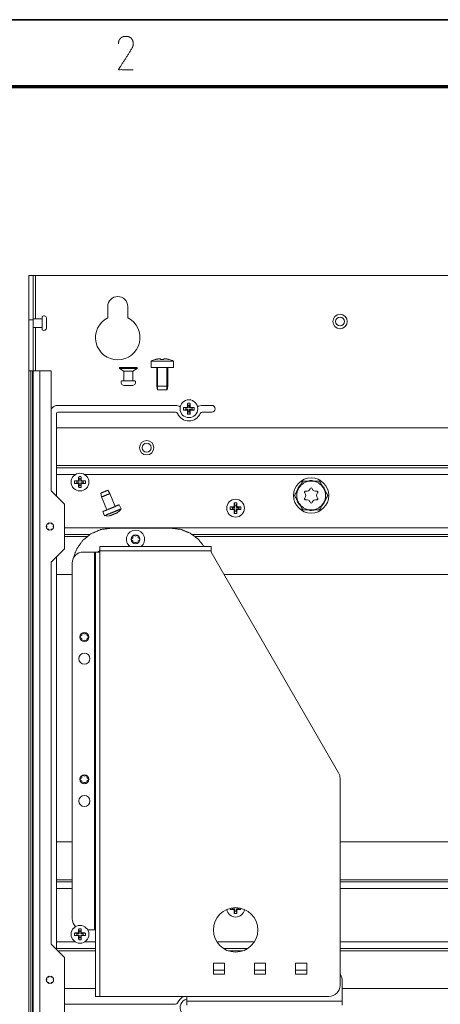
# Model space of a CAD drawing. Units: millimetres. Extents: x 0 to 1310, y 0 to 298.
# Drawn here: x 967 to 998, y 219 to 293 of the extents above; entities that cross this region are included whole.
import ezdxf

# ---------------------------------------------------------------- set-up
doc = ezdxf.new("R2010")
doc.units = ezdxf.units.MM
doc.layers.add('230', color=7, linetype='Continuous', true_color=0xffffff)

# ---------------------------------------------------------------- blocks, each defined once
blk = doc.blocks.new('70CMC00191_3')
at = {"layer": '230', "color": 18, "linetype": 'Continuous', "lineweight": 35}
blk.add_line((15, 292), (415, 292), dxfattribs=at)
at = {"layer": '230', "color": 18, "linetype": 'Continuous', "lineweight": 70}
blk.add_line((20, 287), (410, 287), dxfattribs=at)
at = {"layer": '230', "color": 18, "linetype": 'Continuous', "lineweight": 18}
for p, q in [((77.726, 272.825), (78.06, 272.825)), ((157.226, 272.825), (78.226, 272.825)), ((83.643, 269.647), (83.643, 270.491)), ((85.143, 270.491), (85.143, 269.647)), ((78.726, 269.575), (78.06, 269.575)), ((77.726, 265.658), (77.726, 269.491)), ((78.06, 269.491), (78.06, 265.658)), ((78.06, 268.908), (78.726, 268.908)), ((84.518, 265.908), (84.518, 265.841)), ((84.518, 265.841), (84.851, 265.649)), ((85.518, 265.649), (85.851, 265.841)), ((85.851, 265.841), (85.851, 265.908)), ((86.893, 266.4), (86.893, 265.908)), ((87.201, 266.52), (87.203, 266.517)), ((87.31, 265.908), (87.31, 264.525)), ((88.143, 264.525), (88.143, 265.908)), ((88.25, 266.517), (88.251, 266.52)), ((88.56, 265.908), (88.56, 266.4)), ((77.726, 137.325), (77.726, 265.658)), ((78.011, 265.658), (77.873, 265.658)), ((78.06, 137.325), (78.06, 265.658)), ((79.393, 265.658), (78.56, 265.658)), ((79.393, 265.658), (79.393, 256.658)), ((84.851, 265.649), (84.851, 264.908)), ((85.518, 264.908), (85.518, 265.649)), ((87.31, 264.525), (87.36, 264.241)), ((88.093, 264.241), (88.143, 264.525)), ((79.893, 263.075), (88.726, 263.075)), ((89.492, 262.881), (89.323, 262.922)), ((89.67, 262.881), (89.492, 262.881)), ((89.492, 262.881), (89.492, 262.769)), ((89.626, 262.925), (89.593, 262.925)), ((89.626, 262.958), (89.626, 262.925)), ((89.67, 262.881), (89.626, 262.925)), ((89.67, 263.059), (89.63, 263.228)), ((89.67, 263.059), (89.67, 262.881)), ((89.783, 263.059), (89.67, 263.059)), ((89.783, 263.059), (89.823, 263.228)), ((89.783, 262.881), (89.783, 263.059)), ((89.783, 262.881), (89.826, 262.925)), ((89.961, 262.881), (89.783, 262.881)), ((89.826, 262.925), (89.826, 262.958)), ((89.86, 262.925), (89.826, 262.925)), ((89.961, 262.881), (90.129, 262.922)), ((89.961, 262.769), (89.961, 262.881)), ((90.726, 263.075), (91.447, 263.075)), ((79.81, 262.491), (79.81, 256.241)), ((88.726, 262.575), (79.893, 262.575)), ((89.492, 262.769), (89.323, 262.728)), ((89.492, 262.769), (89.67, 262.769)), ((89.593, 262.725), (89.626, 262.725)), ((89.67, 262.769), (89.626, 262.725)), ((89.626, 262.725), (89.626, 262.691)), ((89.67, 262.59), (89.63, 262.422)), ((89.67, 262.769), (89.67, 262.59)), ((89.67, 262.59), (89.783, 262.59)), ((89.783, 262.59), (89.783, 262.769)), ((89.783, 262.769), (89.826, 262.725)), ((89.783, 262.769), (89.961, 262.769)), ((89.783, 262.59), (89.823, 262.422)), ((89.826, 262.691), (89.826, 262.725)), ((89.826, 262.725), (89.86, 262.725)), ((89.961, 262.769), (90.129, 262.728)), ((91.447, 262.575), (90.726, 262.575)), ((143.484, 261.4), (79.81, 261.4)), ((79.81, 258.4), (137.285, 258.4)), ((81.503, 257.56), (81.463, 257.728)), ((81.616, 257.56), (81.656, 257.728)), ((81.325, 257.381), (81.157, 257.422)), ((81.325, 257.269), (81.157, 257.228)), ((81.503, 257.381), (81.325, 257.381)), ((81.325, 257.381), (81.325, 257.269)), ((81.325, 257.269), (81.503, 257.269)), ((81.46, 257.425), (81.426, 257.425)), ((81.426, 257.225), (81.46, 257.225)), ((81.46, 257.458), (81.46, 257.425)), ((81.503, 257.381), (81.46, 257.425)), ((81.503, 257.269), (81.46, 257.225)), ((81.46, 257.225), (81.46, 257.191)), ((81.503, 257.09), (81.463, 256.922)), ((81.503, 257.56), (81.503, 257.381)), ((81.616, 257.56), (81.503, 257.56)), ((81.503, 257.269), (81.503, 257.09)), ((81.503, 257.09), (81.616, 257.09)), ((81.616, 257.381), (81.616, 257.56)), ((81.616, 257.381), (81.66, 257.425)), ((81.794, 257.381), (81.616, 257.381)), ((81.616, 257.09), (81.616, 257.269)), ((81.616, 257.269), (81.66, 257.225)), ((81.616, 257.269), (81.794, 257.269)), ((81.616, 257.09), (81.656, 256.922)), ((81.66, 257.425), (81.66, 257.458)), ((81.693, 257.425), (81.66, 257.425)), ((81.66, 257.191), (81.66, 257.225)), ((81.66, 257.225), (81.693, 257.225)), ((81.794, 257.381), (81.963, 257.422)), ((81.794, 257.269), (81.794, 257.381)), ((81.794, 257.269), (81.963, 257.228)), ((80.393, 255.658), (79.393, 256.658)), ((83.121, 256.49), (83.183, 256.208)), ((83.799, 256.464), (83.644, 256.707)), ((84.201, 255.494), (83.799, 256.464)), ((80.393, 252.325), (80.393, 255.658)), ((83.183, 256.208), (83.585, 255.239)), ((84.636, 255.314), (84.509, 255.622)), ((93.126, 255.5), (93.126, 255.466)), ((93.17, 255.601), (93.13, 255.769)), ((93.17, 255.601), (93.17, 255.423)), ((93.283, 255.601), (93.17, 255.601)), ((93.283, 255.601), (93.323, 255.769)), ((93.283, 255.423), (93.283, 255.601)), ((93.326, 255.466), (93.326, 255.5)), ((83.277, 255.111), (83.405, 254.803)), ((84.294, 255.008), (84.298, 254.997)), ((92.992, 255.423), (92.823, 255.463)), ((92.992, 255.31), (92.823, 255.27)), ((93.17, 255.423), (92.992, 255.423)), ((92.992, 255.423), (92.992, 255.31)), ((92.992, 255.31), (93.17, 255.31)), ((93.126, 255.466), (93.093, 255.466)), ((93.093, 255.266), (93.126, 255.266)), ((93.17, 255.423), (93.126, 255.466)), ((93.17, 255.31), (93.126, 255.266)), ((93.126, 255.266), (93.126, 255.233)), ((93.17, 255.132), (93.13, 254.964)), ((93.17, 255.31), (93.17, 255.132)), ((93.17, 255.132), (93.283, 255.132)), ((93.283, 255.423), (93.326, 255.466)), ((93.461, 255.423), (93.283, 255.423)), ((93.283, 255.132), (93.283, 255.31)), ((93.283, 255.31), (93.326, 255.266)), ((93.283, 255.31), (93.461, 255.31)), ((93.283, 255.132), (93.323, 254.964)), ((93.36, 255.466), (93.326, 255.466)), ((93.326, 255.233), (93.326, 255.266)), ((93.326, 255.266), (93.36, 255.266)), ((93.461, 255.423), (93.629, 255.463)), ((93.461, 255.31), (93.461, 255.423)), ((93.461, 255.31), (93.629, 255.27)), ((82.311, 253.4), (80.394, 253.4)), ((83.893, 253.866), (88.393, 253.866)), ((137.285, 253.4), (89.976, 253.4)), ((79.393, 251.325), (80.393, 252.325)), ((82.643, 252.075), (81.81, 252.075)), ((82.726, 218.741), (82.726, 252.075)), ((83.059, 252.197), (82.917, 252.089)), ((83.059, 252.193), (82.922, 252.089)), ((83.06, 252.491), (91.393, 252.491)), ((83.06, 252.158), (83.06, 252.075)), ((91.393, 252.158), (91.393, 252.075)), ((91.393, 252.075), (100.948, 235.525)), ((79.393, 251.325), (79.393, 222.658)), ((79.81, 251.741), (79.81, 222.242)), ((80.976, 251.241), (80.976, 224.575)), ((80.976, 250.4), (79.81, 250.4)), ((137.285, 250.4), (92.361, 250.4)), ((101.06, 235.108), (101.06, 219.575)), ((79.81, 230.333), (80.976, 230.333)), ((101.06, 230.333), (117.798, 230.333)), ((79.81, 227.333), (80.976, 227.333)), ((101.06, 227.333), (115.434, 227.333)), ((92.822, 225.346), (92.823, 225.27)), ((92.992, 225.31), (92.823, 225.27)), ((92.992, 225.392), (92.992, 225.31)), ((92.992, 225.31), (93.17, 225.31)), ((93.093, 225.266), (93.126, 225.266)), ((93.17, 225.31), (93.126, 225.266)), ((93.126, 225.266), (93.126, 225.233)), ((93.17, 225.31), (93.17, 225.132)), ((93.283, 225.31), (93.326, 225.266)), ((93.283, 225.132), (93.283, 225.31)), ((93.283, 225.31), (93.461, 225.31)), ((93.326, 225.233), (93.326, 225.266)), ((93.326, 225.266), (93.36, 225.266)), ((93.461, 225.31), (93.461, 225.392)), ((93.461, 225.31), (93.629, 225.27)), ((93.629, 225.27), (93.63, 225.338)), ((93.17, 225.132), (93.13, 224.964)), ((93.17, 225.132), (93.283, 225.132)), ((93.283, 225.132), (93.323, 224.964)), ((81.503, 223.643), (81.463, 223.811)), ((81.616, 223.643), (81.656, 223.811)), ((81.325, 223.464), (81.157, 223.505)), ((81.325, 223.352), (81.157, 223.311)), ((81.503, 223.464), (81.325, 223.464)), ((81.325, 223.464), (81.325, 223.352)), ((81.325, 223.352), (81.503, 223.352)), ((81.46, 223.508), (81.426, 223.508)), ((81.426, 223.308), (81.46, 223.308)), ((81.46, 223.541), (81.46, 223.508)), ((81.503, 223.464), (81.46, 223.508)), ((81.503, 223.352), (81.46, 223.308)), ((81.46, 223.308), (81.46, 223.275)), ((81.503, 223.173), (81.463, 223.005)), ((81.503, 223.643), (81.503, 223.464)), ((81.616, 223.643), (81.503, 223.643)), ((81.503, 223.352), (81.503, 223.173)), ((81.503, 223.173), (81.616, 223.173)), ((81.616, 223.464), (81.616, 223.643)), ((81.616, 223.464), (81.66, 223.508)), ((81.794, 223.464), (81.616, 223.464)), ((81.616, 223.173), (81.616, 223.352)), ((81.616, 223.352), (81.66, 223.308)), ((81.616, 223.352), (81.794, 223.352)), ((81.616, 223.173), (81.656, 223.005)), ((81.66, 223.508), (81.66, 223.541)), ((81.693, 223.508), (81.66, 223.508)), ((81.66, 223.275), (81.66, 223.308)), ((81.66, 223.308), (81.693, 223.308)), ((81.794, 223.464), (81.963, 223.505)), ((81.794, 223.352), (81.794, 223.464)), ((81.794, 223.352), (81.963, 223.311)), ((82.643, 223.741), (82.137, 223.741)), ((79.393, 222.658), (80.393, 221.658)), ((82.727, 222.333), (79.81, 222.333)), ((94.118, 222.333), (92.335, 222.333)), ((118.868, 222.333), (101.06, 222.333)), ((80.393, 221.658), (80.393, 216.95)), ((92.393, 221.241), (91.56, 221.241)), ((91.56, 221.241), (91.56, 220.408)), ((92.393, 220.408), (92.393, 221.241)), ((95.476, 221.241), (94.643, 221.241)), ((94.643, 221.241), (94.643, 220.408)), ((95.476, 220.408), (95.476, 221.241)), ((98.56, 221.241), (97.726, 221.241)), ((97.726, 221.241), (97.726, 220.408)), ((98.56, 220.408), (98.56, 221.241)), ((92.393, 220.716), (91.56, 220.716)), ((91.56, 220.408), (92.393, 220.408)), ((95.476, 220.716), (94.643, 220.716)), ((94.643, 220.408), (95.476, 220.408)), ((98.56, 220.716), (97.726, 220.716)), ((97.726, 220.408), (98.56, 220.408)), ((80.394, 219.333), (82.727, 219.333)), ((101.226, 218.389), (101.226, 219.883)), ((101.226, 219.333), (117.599, 219.333)), ((100.226, 218.741), (83.06, 218.741)), ((89.56, 218.389), (89.56, 218.741)), ((80.393, 218.158), (88.726, 218.158))]:
    blk.add_line(p, q, dxfattribs=at)
at = {"layer": '230', "color": 18, "linetype": 'Continuous', "lineweight": 13}
for p, q in [((78.226, 272.825), (78.226, 269.574)), ((77.726, 269.491), (78.06, 269.491)), ((78.226, 268.907), (78.226, 265.657)), ((87.384, 264.241), (87.384, 265.908)), ((88.069, 264.241), (88.069, 265.908)), ((77.873, 265.658), (77.873, 137.325)), ((78.011, 137.325), (78.011, 265.658)), ((78.56, 265.658), (78.56, 137.325)), ((79.81, 258.566), (137.285, 258.566)), ((81.223, 257.9), (79.81, 257.9)), ((137.285, 257.9), (81.897, 257.9)), ((83.814, 254.808), (83.816, 254.803)), ((84.316, 255.018), (84.318, 255.012)), ((80.394, 253.9), (137.285, 253.9)), ((82.079, 253.233), (80.394, 253.233)), ((137.285, 253.233), (90.208, 253.233)), ((82.643, 223.741), (82.643, 252.075)), ((91.393, 252.158), (83.06, 252.158)), ((83.06, 252.075), (83.06, 218.741)), ((79.81, 227.5), (80.976, 227.5)), ((101.06, 227.5), (115.459, 227.5)), ((80.976, 226.833), (79.81, 226.833)), ((115.432, 226.833), (101.06, 226.833)), ((79.81, 222.833), (81.223, 222.833)), ((81.897, 222.833), (82.727, 222.833)), ((91.829, 222.833), (94.624, 222.833)), ((101.06, 222.833), (119.451, 222.833)), ((82.727, 222.166), (79.885, 222.166)), ((93.772, 222.166), (92.682, 222.166)), ((118.914, 222.166), (101.06, 222.166)), ((89.56, 218.389), (101.226, 218.389))]:
    blk.add_line(p, q, dxfattribs=at)
at = {"layer": '230', "color": 18, "linetype": 'Continuous', "lineweight": 18}
for centre, radius in [((101.06, 269.366), 0.542), ((89.726, 262.825), 0.667), ((86.56, 259.9), 0.542), ((81.56, 257.325), 0.667), ((98.893, 256.316), 1.317), ((93.226, 255.366), 0.667), ((79.31, 253.991), 0.275), ((81.893, 244.075), 0.417), ((81.893, 233.408), 0.417), ((93.226, 223.741), 1.667), ((81.56, 223.408), 0.667), ((79.31, 219.991), 0.275)]:
    blk.add_circle(centre, radius, dxfattribs=at)
at = {"layer": '230', "color": 18, "linetype": 'Continuous', "lineweight": 13}
for centre in [(101.06, 269.366), (86.56, 259.9), (85.726, 253.033), (81.893, 245.7), (81.893, 235.033)]:
    blk.add_circle(centre, 0.333, dxfattribs=at)
at = {"layer": '230', "color": 18, "linetype": 'Continuous', "lineweight": 18}
for centre, radius, start, end in [((84.393, 270.491), 0.75, 0, 180), ((78.851, 269.575), 0.208, 0, 126.8699), ((84.393, 268.158), 1.667, 116.74368, 63.25632), ((78.851, 268.908), 0.208, 233.1301, 0), ((87.56, 265.15), 1.417, 104.6452, 118.07249), ((87.893, 265.15), 1.417, 61.92751, 75.36789), ((84.851, 264.783), 0.208, 143.1301, 270), ((85.518, 264.783), 0.208, 270, 36.8699), ((79.893, 262.491), 0.583, 90, 148.99641), ((88.726, 262.408), 0.667, 58.27869, 90), ((90.726, 262.408), 0.667, 90, 121.72131), ((91.447, 262.825), 0.25, 270, 90), ((79.893, 262.491), 0.0833, 90, 180), ((88.726, 262.408), 0.167, 22.61987, 90), ((89.726, 262.825), 0.917, 202.61987, 337.38013), ((90.726, 262.408), 0.167, 90, 157.38013), ((98.893, 256.316), 1.117, 136.7325, 162.6075), ((98.893, 256.316), 1.083, 90, 150), ((98.893, 256.316), 1.117, 81.73687, 99.18563), ((98.893, 256.316), 1.083, 30, 90), ((98.893, 256.316), 1.117, 18.91125, 39.59438), ((98.893, 256.316), 1.083, 150, 210), ((98.47, 256.561), 0.078, 75, 225), ((98.225, 256.316), 0.267, 315, 45), ((98.559, 256.895), 0.267, 255, 345), ((98.893, 256.805), 0.078, 15, 165), ((99.227, 256.895), 0.267, 195, 285), ((99.56, 256.316), 0.267, 135, 225), ((99.316, 256.561), 0.078, 315, 105), ((98.893, 256.316), 1.083, 330, 30), ((98.893, 256.316), 1.117, 200.28937, 218.12625), ((98.893, 256.316), 1.083, 210, 270), ((98.47, 256.072), 0.078, 135, 285), ((98.559, 255.738), 0.267, 15, 105), ((98.893, 255.828), 0.078, 195, 345), ((98.893, 256.316), 1.083, 270, 330), ((99.227, 255.738), 0.267, 75, 165), ((99.316, 256.072), 0.078, 255, 45), ((98.893, 256.316), 1.117, 318.26813, 342.79312), ((83.611, 255.611), 0.833, 255.65277, 286.87734), ((83.919, 255.738), 0.833, 298.14559, 329.39257), ((98.893, 256.316), 1.117, 261.52312, 280.47937), ((78.943, 253.991), 0.13, 322.94672, 37.05328), ((79.126, 254.309), 0.13, 262.94672, 337.05328), ((79.493, 254.309), 0.13, 202.94672, 277.05328), ((79.677, 253.991), 0.13, 142.94672, 217.05328), ((79.126, 253.674), 0.13, 22.94672, 97.05328), ((79.493, 253.674), 0.13, 82.94672, 157.05328), ((85.726, 253.033), 0.683, 90, 232.44187), ((85.592, 253.266), 0.0604, 45, 195), ((85.726, 253.4), 0.13, 225, 315), ((85.726, 253.033), 0.683, 307.56375, 90), ((85.861, 253.266), 0.0604, 345, 135), ((85.458, 253.033), 0.0604, 105, 255), ((85.408, 253.217), 0.13, 285, 15), ((85.408, 252.85), 0.13, 345, 75), ((85.592, 252.8), 0.0604, 165, 315), ((85.726, 252.666), 0.13, 45, 135), ((85.861, 252.8), 0.0604, 225, 15), ((86.044, 253.217), 0.13, 165, 255), ((86.044, 252.85), 0.13, 105, 195), ((85.995, 253.033), 0.0604, 285, 75), ((81.81, 251.241), 0.833, 90, 180), ((81.575, 245.883), 0.13, 285, 15), ((81.759, 245.933), 0.0604, 45, 195), ((81.893, 246.067), 0.13, 225, 315), ((82.027, 245.933), 0.0604, 345, 135), ((82.211, 245.883), 0.13, 165, 255), ((81.624, 245.7), 0.0604, 105, 255), ((81.575, 245.516), 0.13, 345, 75), ((81.759, 245.467), 0.0604, 165, 315), ((81.893, 245.333), 0.13, 45, 135), ((82.027, 245.467), 0.0604, 225, 15), ((82.211, 245.516), 0.13, 105, 195), ((82.162, 245.7), 0.0604, 285, 75), ((81.624, 235.033), 0.0604, 105, 255), ((81.575, 235.217), 0.13, 285, 15), ((81.575, 234.85), 0.13, 345, 75), ((81.759, 235.266), 0.0604, 45, 195), ((81.893, 235.4), 0.13, 225, 315), ((82.027, 235.266), 0.0604, 345, 135), ((82.211, 235.217), 0.13, 165, 255), ((82.211, 234.85), 0.13, 105, 195), ((82.162, 235.033), 0.0604, 285, 75), ((100.226, 235.108), 0.833, 0, 30), ((81.759, 234.8), 0.0604, 165, 315), ((81.893, 234.666), 0.13, 45, 135), ((82.027, 234.8), 0.0604, 225, 15), ((93.226, 225.366), 0.667, 188.15625, 351.84937), ((81.81, 224.575), 0.833, 180, 225.21516), ((78.943, 219.991), 0.13, 322.94672, 37.05328), ((79.126, 220.309), 0.13, 262.94672, 337.05328), ((79.493, 220.309), 0.13, 202.94672, 277.05328), ((79.677, 219.991), 0.13, 142.94672, 217.05328), ((100.393, 219.883), 0.833, 0, 36.87047), ((79.126, 219.674), 0.13, 22.94672, 97.05328), ((79.493, 219.674), 0.13, 82.94672, 157.05328), ((100.226, 219.575), 0.833, 270, 0), ((89.726, 217.908), 0.917, 114.61902, 157.38013), ((88.726, 218.325), 0.167, 270, 337.38013), ((89.726, 217.908), 0.667, 104.47312, 208.9575)]:
    blk.add_arc(centre, radius, start, end, dxfattribs=at)
at = {"layer": '230', "color": 18, "linetype": 'Continuous', "lineweight": 13}
for centre, start, end in [((89.726, 262.825), 126.8699, 143.1301), ((89.726, 262.825), 36.8699, 53.1301), ((89.726, 262.825), 216.8699, 233.1301), ((89.726, 262.825), 306.8699, 323.1301), ((81.56, 257.325), 126.8699, 143.1301), ((81.56, 257.325), 216.8699, 233.1301), ((81.56, 257.325), 36.8699, 53.1301), ((81.56, 257.325), 306.8699, 323.1301), ((93.226, 255.366), 126.8699, 143.1301), ((93.226, 255.366), 36.8699, 53.1301), ((93.226, 255.366), 216.8699, 233.1301), ((93.226, 255.366), 306.8699, 323.1301), ((93.226, 225.366), 216.8699, 233.1301), ((93.226, 225.366), 306.8699, 323.1301), ((81.56, 223.408), 126.8699, 143.1301), ((81.56, 223.408), 216.8699, 233.1301), ((81.56, 223.408), 36.8699, 53.1301), ((81.56, 223.408), 306.8699, 323.1301)]:
    blk.add_arc(centre, 0.167, start, end, dxfattribs=at)
blk.add_open_spline([(85.553, 288.25), (84.447, 288.25), (85.474, 289.882), (85.526, 289.987), (85.553, 290.145), (85.553, 290.25), (85.526, 290.408), (85.474, 290.513), (85.395, 290.618), (85.316, 290.671), (85.211, 290.724), (85.053, 290.75), (84.947, 290.75), (84.789, 290.724), (84.684, 290.671), (84.605, 290.618), (84.526, 290.513), (84.474, 290.408), (84.447, 290.25), (84.447, 290.197)], degree=1, knots=[0, 0, 0.21513, 0.590304, 0.613213, 0.644368, 0.664858, 0.696013, 0.718922, 0.744531, 0.762998, 0.785907, 0.817063, 0.837552, 0.868708, 0.891617, 0.910084, 0.935694, 0.958602, 0.989757, 1, 1], dxfattribs=at)
at = {"layer": '230', "color": 18, "linetype": 'Continuous', "lineweight": 18}
for points, knots in [([(77.726, 269.491), (77.726, 270.354), (77.726, 271.849), (77.726, 272.711), (77.726, 272.825)], [0, 0, 0.258818, 0.707107, 0.965925, 1, 1]), ([(78.06, 272.825), (78.06, 272.378), (78.06, 271.158), (78.06, 269.491)], [0, 0, 0.133976, 0.5, 1, 1]), ([(78.726, 269.741), (78.726, 269.595), (78.726, 268.888), (78.726, 268.741)], [0, 0, 0.146451, 0.853549, 1, 1]), ([(79.06, 269.575), (79.06, 269.477), (79.06, 269.006), (79.06, 268.908)], [0, 0, 0.146441, 0.853559, 1, 1]), ([(85.851, 265.908), (85.724, 265.908), (84.979, 265.908), (84.518, 265.908)], [0, 0, 0.09549, 0.65451, 1, 1]), ([(85.851, 265.841), (85.724, 265.841), (84.979, 265.841), (84.518, 265.841)], [0, 0, 0.09549, 0.65451, 1, 1]), ([(88.56, 266.4), (88.448, 266.4), (87.726, 266.4), (87.005, 266.4), (86.893, 266.4)], [0, 0, 0.066985, 0.5, 0.933009, 1, 1]), ([(88.56, 265.908), (88.448, 265.908), (87.726, 265.908), (87.005, 265.908), (86.893, 265.908)], [0, 0, 0.066985, 0.5, 0.933009, 1, 1]), ([(87.203, 266.517), (87.4, 266.554), (87.601, 266.566)], [0, 0, 0.500162, 1, 1]), ([(87.606, 266.517), (87.666, 266.52), (87.726, 266.52), (87.787, 266.52), (87.847, 266.517)], [0, 0, 0.250087, 0.499979, 0.749913, 1, 1]), ([(87.851, 266.566), (87.902, 266.566), (87.952, 266.564), (88.003, 266.56), (88.053, 266.555), (88.152, 266.539), (88.25, 266.517)], [0, 0, 0.1253, 0.250617, 0.375839, 0.500768, 0.750178, 1, 1]), ([(85.518, 265.649), (85.42, 265.649), (84.949, 265.649), (84.851, 265.649)], [0, 0, 0.146448, 0.853552, 1, 1]), ([(85.685, 264.908), (85.538, 264.908), (84.831, 264.908), (84.685, 264.908)], [0, 0, 0.146446, 0.853554, 1, 1]), ([(85.518, 264.575), (85.42, 264.575), (84.949, 264.575), (84.851, 264.575)], [0, 0, 0.146448, 0.853552, 1, 1]), ([(88.143, 264.525), (88.021, 264.525), (87.432, 264.525), (87.31, 264.525)], [0, 0, 0.146447, 0.853553, 1, 1]), ([(88.093, 264.241), (87.986, 264.241), (87.467, 264.241), (87.36, 264.241)], [0, 0, 0.146447, 0.853553, 1, 1]), ([(89.323, 262.922), (89.322, 262.873), (89.322, 262.825), (89.322, 262.776), (89.323, 262.728)], [0, 0, 0.250017, 0.5, 0.749983, 1, 1]), ([(89.593, 262.925), (89.559, 262.925), (89.524, 262.925), (89.49, 262.924), (89.457, 262.924), (89.389, 262.923), (89.323, 262.922)], [0, 0, 0.127292, 0.254278, 0.380538, 0.506072, 0.754667, 1, 1]), ([(89.63, 263.228), (89.628, 263.161), (89.627, 263.094), (89.627, 263.061), (89.626, 263.027), (89.626, 262.992), (89.626, 262.958)], [0, 0, 0.245974, 0.494674, 0.62009, 0.746115, 0.872751, 1, 1]), ([(89.823, 263.228), (89.775, 263.229), (89.726, 263.229), (89.678, 263.229), (89.63, 263.228)], [0, 0, 0.250045, 0.5, 0.749955, 1, 1]), ([(89.826, 262.958), (89.826, 262.992), (89.826, 263.027), (89.826, 263.061), (89.826, 263.095), (89.824, 263.162), (89.823, 263.228)], [0, 0, 0.127325, 0.254345, 0.3806, 0.506092, 0.754716, 1, 1]), ([(90.129, 262.922), (90.063, 262.923), (89.996, 262.924), (89.962, 262.924), (89.928, 262.925), (89.894, 262.925), (89.86, 262.925)], [0, 0, 0.245946, 0.494694, 0.620075, 0.746106, 0.872785, 1, 1]), ([(90.129, 262.728), (90.13, 262.776), (90.13, 262.825), (90.13, 262.873), (90.129, 262.922)], [0, 0, 0.250017, 0.5, 0.749983, 1, 1]), ([(89.323, 262.728), (89.39, 262.727), (89.457, 262.726), (89.491, 262.725), (89.525, 262.725), (89.559, 262.725), (89.593, 262.725)], [0, 0, 0.245946, 0.494694, 0.620076, 0.746106, 0.872785, 1, 1]), ([(89.626, 262.691), (89.626, 262.657), (89.626, 262.623), (89.627, 262.589), (89.627, 262.555), (89.628, 262.488), (89.63, 262.422)], [0, 0, 0.127325, 0.254345, 0.3806, 0.506092, 0.754716, 1, 1]), ([(89.63, 262.422), (89.678, 262.421), (89.726, 262.421), (89.775, 262.421), (89.823, 262.422)], [0, 0, 0.250045, 0.5, 0.749955, 1, 1]), ([(89.823, 262.422), (89.825, 262.488), (89.826, 262.555), (89.826, 262.589), (89.826, 262.623), (89.826, 262.657), (89.826, 262.691)], [0, 0, 0.245974, 0.494674, 0.62009, 0.746115, 0.872751, 1, 1]), ([(89.86, 262.725), (89.894, 262.725), (89.928, 262.725), (89.962, 262.725), (89.996, 262.726), (90.063, 262.727), (90.129, 262.728)], [0, 0, 0.127292, 0.254278, 0.380576, 0.506072, 0.754667, 1, 1]), ([(81.463, 257.728), (81.461, 257.661), (81.46, 257.594), (81.46, 257.561), (81.46, 257.527), (81.46, 257.492), (81.46, 257.458)], [0, 0, 0.245916, 0.494713, 0.620061, 0.746096, 0.872818, 1, 1]), ([(81.656, 257.728), (81.608, 257.729), (81.56, 257.729), (81.511, 257.729), (81.463, 257.728)], [0, 0, 0.250025, 0.499987, 0.749975, 1, 1]), ([(81.66, 257.458), (81.66, 257.492), (81.659, 257.527), (81.659, 257.561), (81.659, 257.595), (81.658, 257.662), (81.656, 257.728)], [0, 0, 0.127258, 0.254288, 0.380552, 0.506054, 0.754697, 1, 1]), ([(81.157, 257.422), (81.156, 257.373), (81.156, 257.325), (81.156, 257.276), (81.157, 257.228)], [0, 0, 0.250098, 0.500053, 0.750009, 1, 1]), ([(81.426, 257.425), (81.392, 257.425), (81.358, 257.425), (81.324, 257.424), (81.29, 257.424), (81.223, 257.423), (81.157, 257.422)], [0, 0, 0.127289, 0.254292, 0.38055, 0.506063, 0.754673, 1, 1]), ([(81.157, 257.228), (81.223, 257.227), (81.29, 257.226), (81.324, 257.225), (81.358, 257.225), (81.392, 257.225), (81.426, 257.225)], [0, 0, 0.245961, 0.494703, 0.620083, 0.74613, 0.872787, 1, 1]), ([(81.46, 257.191), (81.46, 257.157), (81.46, 257.123), (81.46, 257.089), (81.46, 257.055), (81.461, 256.988), (81.463, 256.922)], [0, 0, 0.127325, 0.254268, 0.3806, 0.506092, 0.754639, 1, 1]), ([(81.656, 256.922), (81.658, 256.988), (81.659, 257.055), (81.659, 257.089), (81.659, 257.123), (81.66, 257.157), (81.66, 257.191)], [0, 0, 0.245974, 0.494675, 0.62009, 0.746115, 0.872751, 1, 1]), ([(81.963, 257.422), (81.896, 257.423), (81.829, 257.424), (81.795, 257.424), (81.761, 257.425), (81.727, 257.425), (81.693, 257.425)], [0, 0, 0.245959, 0.494703, 0.620083, 0.74611, 0.872768, 1, 1]), ([(81.693, 257.225), (81.727, 257.225), (81.762, 257.225), (81.796, 257.225), (81.829, 257.226), (81.896, 257.227), (81.963, 257.228)], [0, 0, 0.127309, 0.254292, 0.380569, 0.506064, 0.754673, 1, 1]), ([(81.963, 257.228), (81.963, 257.276), (81.964, 257.325), (81.963, 257.373), (81.963, 257.422)], [0, 0, 0.249991, 0.499947, 0.749902, 1, 1]), ([(81.463, 256.922), (81.511, 256.921), (81.56, 256.921), (81.608, 256.921), (81.656, 256.922)], [0, 0, 0.250024, 0.500013, 0.749976, 1, 1]), ([(93.13, 255.769), (93.128, 255.703), (93.127, 255.636), (93.127, 255.602), (93.126, 255.568), (93.126, 255.534), (93.126, 255.5)], [0, 0, 0.245974, 0.494675, 0.62009, 0.746115, 0.872751, 1, 1]), ([(93.323, 255.769), (93.275, 255.77), (93.226, 255.771), (93.178, 255.77), (93.13, 255.769)], [0, 0, 0.250005, 0.499973, 0.749995, 1, 1]), ([(93.326, 255.5), (93.326, 255.534), (93.326, 255.568), (93.326, 255.602), (93.326, 255.636), (93.324, 255.703), (93.323, 255.769)], [0, 0, 0.127325, 0.254345, 0.3806, 0.506092, 0.754716, 1, 1]), ([(84.111, 255.457), (83.721, 255.295), (83.277, 255.111)], [0, 0, 0.467295, 1, 1]), ([(84.238, 255.149), (83.849, 254.987), (83.405, 254.803)], [0, 0, 0.467298, 1, 1]), ([(83.854, 254.819), (83.844, 254.816), (83.834, 254.814), (83.825, 254.811), (83.816, 254.809), (83.809, 254.806), (83.802, 254.804), (83.797, 254.803), (83.793, 254.801), (83.791, 254.8), (83.791, 254.799), (83.792, 254.799), (83.795, 254.799), (83.799, 254.8), (83.805, 254.801), (83.81, 254.802), (83.816, 254.803)], [0, 0, 0.11086, 0.220489, 0.325866, 0.423823, 0.510917, 0.585268, 0.643962, 0.686531, 0.7115, 0.720199, 0.733527, 0.763592, 0.81085, 0.8736, 0.93304, 1, 1]), ([(83.816, 254.803), (83.832, 254.807), (83.846, 254.811), (83.856, 254.814), (83.864, 254.816), (83.865, 254.817), (83.867, 254.818), (83.868, 254.818)], [0, 0, 0.303884, 0.560987, 0.76348, 0.906131, 0.941626, 0.96876, 1, 1]), ([(83.985, 254.873), (83.983, 254.87), (83.977, 254.865), (83.967, 254.86), (83.955, 254.854), (83.95, 254.852), (83.944, 254.85), (83.928, 254.843), (83.909, 254.836), (83.89, 254.83), (83.869, 254.823), (83.862, 254.821), (83.854, 254.819)], [0, 0, 0.032485, 0.085308, 0.160142, 0.255457, 0.293905, 0.334482, 0.458947, 0.595912, 0.74158, 0.891881, 0.94602, 1, 1]), ([(83.968, 254.861), (83.992, 254.87), (83.999, 254.872), (84.006, 254.875), (84.024, 254.883), (84.04, 254.89), (84.053, 254.898), (84.064, 254.904), (84.068, 254.906), (84.07, 254.909)], [0, 0, 0.227564, 0.293353, 0.357917, 0.529818, 0.685875, 0.821952, 0.934697, 0.968946, 1, 1]), ([(84.092, 254.918), (84.087, 254.917), (84.08, 254.916), (84.073, 254.914), (84.064, 254.911), (84.055, 254.909), (84.046, 254.905), (84.036, 254.902), (84.027, 254.898), (84.018, 254.894), (84.01, 254.89), (84.002, 254.886), (83.996, 254.883), (83.991, 254.88), (83.988, 254.877), (83.986, 254.875), (83.985, 254.873)], [0, 0, 0.044233, 0.100292, 0.167064, 0.242501, 0.324152, 0.410124, 0.496919, 0.583211, 0.665783, 0.743122, 0.813248, 0.874242, 0.924938, 0.963749, 0.985649, 1, 1]), ([(84.25, 254.983), (84.232, 254.973), (84.213, 254.963), (84.194, 254.954), (84.174, 254.945), (84.168, 254.942), (84.161, 254.94), (84.143, 254.932), (84.126, 254.926), (84.111, 254.922), (84.099, 254.919), (84.095, 254.918), (84.092, 254.918)], [0, 0, 0.118347, 0.241935, 0.367593, 0.491632, 0.534959, 0.577479, 0.690604, 0.793341, 0.882867, 0.957093, 0.979633, 1, 1]), ([(84.197, 254.955), (84.212, 254.961), (84.217, 254.963), (84.222, 254.965), (84.239, 254.972), (84.256, 254.98), (84.275, 254.989), (84.294, 255), (84.296, 255.001)], [0, 0, 0.146449, 0.196849, 0.25001, 0.412078, 0.590312, 0.780286, 0.976157, 1, 1]), ([(84.327, 255.02), (84.327, 255.02), (84.325, 255.021), (84.322, 255.02), (84.318, 255.019), (84.312, 255.016), (84.305, 255.013), (84.298, 255.01), (84.29, 255.005), (84.281, 255.001), (84.272, 254.996), (84.263, 254.991), (84.257, 254.987), (84.25, 254.983)], [0, 0, 0.003747, 0.023117, 0.060034, 0.114534, 0.185412, 0.270393, 0.36743, 0.474007, 0.586999, 0.704446, 0.822071, 0.912787, 1, 1]), ([(84.298, 254.997), (84.3, 254.998), (84.304, 255.001), (84.311, 255.007), (84.315, 255.009), (84.318, 255.012)], [0, 0, 0.081018, 0.304732, 0.66408, 0.824052, 1, 1]), ([(84.311, 255.003), (84.303, 254.999), (84.3, 254.997)], [0, 0, 0.735298, 1, 1]), ([(84.318, 255.012), (84.323, 255.015), (84.326, 255.017)], [0, 0, 0.580005, 1, 1]), ([(92.823, 255.463), (92.822, 255.415), (92.822, 255.366), (92.822, 255.318), (92.823, 255.27)], [0, 0, 0.250018, 0.5, 0.749982, 1, 1]), ([(93.093, 255.466), (93.059, 255.466), (93.024, 255.466), (92.99, 255.466), (92.957, 255.466), (92.889, 255.465), (92.823, 255.463)], [0, 0, 0.127292, 0.254278, 0.380576, 0.506072, 0.754667, 1, 1]), ([(92.823, 255.27), (92.89, 255.268), (92.957, 255.267), (92.991, 255.267), (93.025, 255.267), (93.059, 255.267), (93.093, 255.266)], [0, 0, 0.245946, 0.494694, 0.620075, 0.746106, 0.872785, 1, 1]), ([(93.126, 255.233), (93.126, 255.199), (93.126, 255.165), (93.127, 255.131), (93.127, 255.097), (93.128, 255.03), (93.13, 254.964)], [0, 0, 0.127325, 0.254345, 0.3806, 0.506092, 0.75464, 1, 1]), ([(93.13, 254.964), (93.178, 254.963), (93.226, 254.962), (93.275, 254.963), (93.323, 254.964)], [0, 0, 0.250005, 0.500027, 0.749995, 1, 1]), ([(93.323, 254.964), (93.324, 255.03), (93.326, 255.097), (93.326, 255.131), (93.326, 255.165), (93.326, 255.199), (93.326, 255.233)], [0, 0, 0.245974, 0.494675, 0.62009, 0.746115, 0.872751, 1, 1]), ([(93.629, 255.463), (93.563, 255.465), (93.496, 255.466), (93.462, 255.466), (93.428, 255.466), (93.394, 255.466), (93.36, 255.466)], [0, 0, 0.245946, 0.494694, 0.620114, 0.746144, 0.872785, 1, 1]), ([(93.36, 255.266), (93.394, 255.267), (93.428, 255.267), (93.462, 255.267), (93.496, 255.267), (93.563, 255.268), (93.629, 255.27)], [0, 0, 0.127292, 0.254278, 0.380538, 0.506035, 0.754667, 1, 1]), ([(93.629, 255.27), (93.63, 255.318), (93.63, 255.366), (93.63, 255.415), (93.629, 255.463)], [0, 0, 0.250018, 0.5, 0.749982, 1, 1]), ([(83.893, 253.866), (83.11, 253.76), (82.385, 253.447), (81.77, 252.951), (81.312, 252.308), (81.042, 251.566)], [0, 0, 0.200013, 0.400012, 0.600005, 0.799998, 1, 1]), ([(90.869, 252.492), (90.404, 253.063), (89.809, 253.5), (89.125, 253.773), (88.393, 253.866)], [0, 0, 0.24999, 0.49998, 0.749982, 1, 1]), ([(92.823, 225.27), (92.89, 225.268), (92.957, 225.267), (92.991, 225.267), (93.025, 225.267), (93.059, 225.267), (93.093, 225.266)], [0, 0, 0.245945, 0.494693, 0.620075, 0.746106, 0.872785, 1, 1]), ([(93.126, 225.233), (93.126, 225.216), (93.126, 225.199), (93.126, 225.182), (93.126, 225.165), (93.127, 225.131), (93.127, 225.097), (93.128, 225.03), (93.13, 224.964)], [0, 0, 0.063624, 0.127249, 0.190873, 0.254268, 0.380523, 0.506016, 0.75464, 1, 1]), ([(93.323, 224.964), (93.324, 225.03), (93.326, 225.097), (93.326, 225.131), (93.326, 225.165), (93.326, 225.199), (93.326, 225.233)], [0, 0, 0.245974, 0.494751, 0.62009, 0.746115, 0.872751, 1, 1]), ([(93.36, 225.266), (93.377, 225.266), (93.411, 225.267), (93.428, 225.267), (93.462, 225.267), (93.496, 225.267), (93.563, 225.268), (93.629, 225.27)], [0, 0, 0.063627, 0.190842, 0.254278, 0.380538, 0.506035, 0.754669, 1, 1]), ([(93.13, 224.964), (93.178, 224.963), (93.226, 224.962), (93.275, 224.963), (93.323, 224.964)], [0, 0, 0.250004, 0.500027, 0.749996, 1, 1]), ([(81.463, 223.811), (81.461, 223.745), (81.46, 223.678), (81.46, 223.644), (81.46, 223.61), (81.46, 223.576), (81.46, 223.541)], [0, 0, 0.245916, 0.494713, 0.620061, 0.746096, 0.872818, 1, 1]), ([(81.656, 223.811), (81.608, 223.812), (81.56, 223.812), (81.511, 223.812), (81.463, 223.811)], [0, 0, 0.250025, 0.499987, 0.749975, 1, 1]), ([(81.66, 223.541), (81.66, 223.576), (81.659, 223.61), (81.659, 223.644), (81.659, 223.678), (81.658, 223.745), (81.656, 223.811)], [0, 0, 0.127258, 0.254288, 0.380552, 0.506054, 0.754697, 1, 1]), ([(81.157, 223.505), (81.156, 223.457), (81.156, 223.408), (81.156, 223.36), (81.157, 223.311)], [0, 0, 0.249991, 0.500053, 0.750009, 1, 1]), ([(81.426, 223.508), (81.392, 223.508), (81.358, 223.508), (81.324, 223.508), (81.29, 223.507), (81.223, 223.506), (81.157, 223.505)], [0, 0, 0.127289, 0.254292, 0.38055, 0.506063, 0.754673, 1, 1]), ([(81.157, 223.311), (81.223, 223.31), (81.29, 223.309), (81.324, 223.309), (81.358, 223.308), (81.392, 223.308), (81.426, 223.308)], [0, 0, 0.245959, 0.494703, 0.620083, 0.74613, 0.872787, 1, 1]), ([(81.46, 223.275), (81.46, 223.24), (81.46, 223.206), (81.46, 223.172), (81.46, 223.138), (81.461, 223.071), (81.463, 223.005)], [0, 0, 0.127325, 0.254268, 0.380523, 0.506092, 0.754639, 1, 1]), ([(81.463, 223.005), (81.511, 223.004), (81.56, 223.004), (81.608, 223.004), (81.656, 223.005)], [0, 0, 0.250024, 0.500013, 0.749976, 1, 1]), ([(81.656, 223.005), (81.658, 223.071), (81.659, 223.139), (81.659, 223.172), (81.659, 223.206), (81.66, 223.24), (81.66, 223.275)], [0, 0, 0.245974, 0.494675, 0.62009, 0.746115, 0.872751, 1, 1]), ([(81.963, 223.505), (81.896, 223.506), (81.829, 223.507), (81.795, 223.508), (81.761, 223.508), (81.727, 223.508), (81.693, 223.508)], [0, 0, 0.245959, 0.494703, 0.620083, 0.74611, 0.872768, 1, 1]), ([(81.693, 223.308), (81.727, 223.308), (81.762, 223.308), (81.796, 223.309), (81.829, 223.309), (81.896, 223.31), (81.963, 223.311)], [0, 0, 0.127309, 0.254292, 0.380569, 0.506064, 0.754673, 1, 1]), ([(81.963, 223.311), (81.963, 223.36), (81.964, 223.408), (81.963, 223.457), (81.963, 223.505)], [0, 0, 0.249991, 0.499947, 0.750009, 1, 1])]:
    blk.add_open_spline(points, degree=1, knots=knots, dxfattribs=at)
for points in [[(78.06, 272.825), (78.226, 272.825)], [(87.601, 266.566), (87.606, 266.517)], [(87.847, 266.517), (87.851, 266.566)], [(77.726, 265.658), (77.873, 265.658)], [(78.011, 265.658), (78.06, 265.658)], [(78.06, 265.658), (78.56, 265.658)], [(98.268, 257.4), (97.955, 256.858)], [(98.893, 257.4), (98.268, 257.4)], [(99.518, 257.4), (98.893, 257.4)], [(99.831, 256.858), (99.518, 257.4)], [(83.475, 256.636), (83.121, 256.49)], [(83.6, 256.381), (83.183, 256.208)], [(83.644, 256.707), (83.475, 256.636)], [(83.799, 256.464), (83.6, 256.381)], [(97.955, 256.858), (97.642, 256.316)], [(97.642, 256.316), (97.955, 255.775)], [(100.144, 256.316), (99.831, 256.858)], [(99.831, 255.775), (100.144, 256.316)], [(84.509, 255.622), (84.111, 255.457)], [(97.955, 255.775), (98.268, 255.233)], [(99.518, 255.233), (99.831, 255.775)], [(84.636, 255.314), (84.238, 255.149)], [(98.268, 255.233), (98.893, 255.233)], [(98.893, 255.233), (99.518, 255.233)], [(82.643, 252.075), (82.726, 252.075)], [(82.726, 252.075), (83.06, 252.075)], [(83.06, 252.158), (83.06, 252.491)], [(91.393, 252.491), (91.393, 252.158)], [(82.726, 223.741), (82.643, 223.741)], [(83.06, 218.741), (82.726, 218.741)], [(89.56, 218.094), (89.56, 218.389)], [(101.226, 218.389), (101.226, 218.094)]]:
    blk.add_open_spline(points, degree=1, dxfattribs=at)

msp = doc.modelspace()

# ---------------------------------------------------------------- block references
msp.add_blockref('70CMC00191_3', (889.57, 1.143))

doc.saveas('drawing.dxf')
